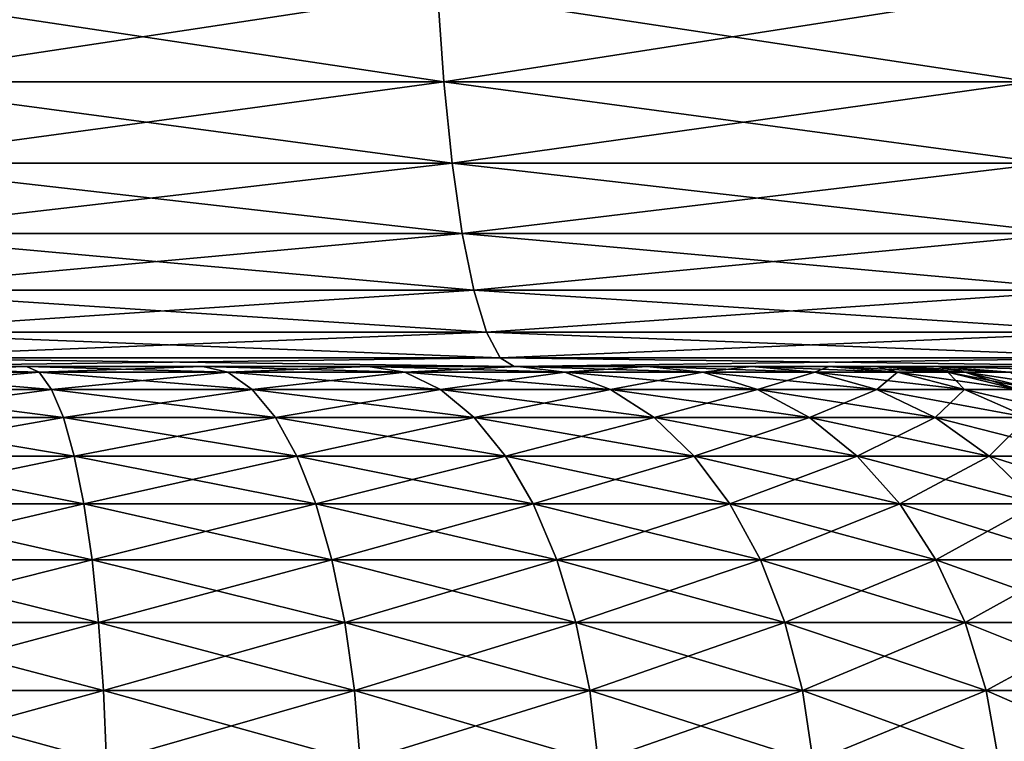
# Model space of a CAD drawing. Extents: x -136 to 136, y -198 to 0.
# Drawn here: x 100 to 102, y -50 to -49 of the extents above; entities that cross this region are included whole.
import ezdxf

# ---------------------------------------------------------------- set-up
doc = ezdxf.new("R2010")
doc.units = 0
doc.layers.add('L2', color=7, linetype='CONTINUOUS')

msp = doc.modelspace()

# ---------------------------------------------------------------- linework, layer by layer
at = {"layer": 'L2', "color": 7}
for points in [[(101.0209, -48.85475, 7.179828), (100, -48.85475, 7.25205), (100, -49.01004, 7.326864)], [(101.0209, -48.85475, 7.179828), (100, -49.01004, 7.326864), (101.0315, -49.01004, 7.253897)], [(100, -48.85475, -7.25205), (101.0209, -48.85475, -7.179828), (101.0315, -49.01004, -7.253897)], [(100, -48.85475, -7.25205), (101.0315, -49.01004, -7.253897), (100, -49.01004, -7.326864)], [(102.0215, -48.85475, 6.964603), (101.0209, -48.85475, 7.179828), (101.0315, -49.01004, 7.253897)], [(101.0209, -48.85475, -7.179828), (102.0215, -48.85475, -6.964603), (102.0424, -49.01004, -7.036452)], [(101.0209, -48.85475, -7.179828), (102.0424, -49.01004, -7.036452), (101.0315, -49.01004, -7.253897)], [(102.0215, -48.85475, 6.964603), (101.0315, -49.01004, 7.253897), (102.0424, -49.01004, 7.036452)], [(101.0315, -49.01004, 7.253897), (100, -49.01004, 7.326864), (100, -49.15018, 7.427237)], [(101.0315, -49.01004, 7.253897), (100, -49.15018, 7.427237), (101.0456, -49.15018, 7.353271)], [(100, -49.01004, -7.326864), (101.0315, -49.01004, -7.253897), (101.0456, -49.15018, -7.353271)], [(100, -49.01004, -7.326864), (101.0456, -49.15018, -7.353271), (100, -49.15018, -7.427237)], [(102.0424, -49.01004, 7.036452), (101.0315, -49.01004, 7.253897), (101.0456, -49.15018, 7.353271)], [(101.0315, -49.01004, -7.253897), (102.0424, -49.01004, -7.036452), (102.0703, -49.15018, -7.132847)], [(101.0315, -49.01004, -7.253897), (102.0703, -49.15018, -7.132847), (101.0456, -49.15018, -7.353271)], [(102.0424, -49.01004, 7.036452), (101.0456, -49.15018, 7.353271), (102.0703, -49.15018, 7.132847)], [(101.0456, -49.15018, 7.353271), (100, -49.15018, 7.427237), (100, -49.27101, 7.550187)], [(101.0456, -49.15018, 7.353271), (100, -49.27101, 7.550187), (101.0629, -49.27101, 7.474997)], [(100, -49.15018, -7.427237), (101.0456, -49.15018, -7.353271), (101.0629, -49.27101, -7.474997)], [(100, -49.15018, -7.427237), (101.0629, -49.27101, -7.474997), (100, -49.27101, -7.550187)], [(102.0703, -49.15018, 7.132847), (101.0456, -49.15018, 7.353271), (101.0629, -49.27101, 7.474997)], [(101.0456, -49.15018, -7.353271), (102.0703, -49.15018, -7.132847), (102.1046, -49.27101, -7.250923)], [(101.0456, -49.15018, -7.353271), (102.1046, -49.27101, -7.250923), (101.0629, -49.27101, -7.474997)], [(102.0703, -49.15018, 7.132847), (101.0629, -49.27101, 7.474997), (102.1046, -49.27101, 7.250923)], [(101.0629, -49.27101, 7.474997), (100, -49.27101, 7.550187), (100, -49.36892, 7.69206)], [(101.0629, -49.27101, 7.474997), (100, -49.36892, 7.69206), (101.0829, -49.36892, 7.615456)], [(100, -49.27101, -7.550187), (101.0629, -49.27101, -7.474997), (101.0829, -49.36892, -7.615456)], [(100, -49.27101, -7.550187), (101.0829, -49.36892, -7.615456), (100, -49.36892, -7.69206)], [(102.1046, -49.27101, 7.250923), (101.0629, -49.27101, 7.474997), (101.0829, -49.36892, 7.615456)], [(101.0629, -49.27101, -7.474997), (102.1046, -49.27101, -7.250923), (102.1442, -49.36892, -7.387173)], [(101.0629, -49.27101, -7.474997), (102.1442, -49.36892, -7.387173), (101.0829, -49.36892, -7.615456)], [(102.1046, -49.27101, 7.250923), (101.0829, -49.36892, 7.615456), (102.1442, -49.36892, 7.387173)], [(101.0829, -49.36892, 7.615456), (100, -49.36892, 7.69206), (100, -49.44101, 7.84864)], [(101.0829, -49.36892, 7.615456), (100, -49.44101, 7.84864), (101.1049, -49.44101, 7.770477)], [(100, -49.36892, -7.69206), (101.0829, -49.36892, -7.615456), (101.1049, -49.44101, -7.770477)], [(100, -49.36892, -7.69206), (101.1049, -49.44101, -7.770477), (100, -49.44101, -7.84864)], [(102.1442, -49.36892, 7.387173), (101.0829, -49.36892, 7.615456), (101.1049, -49.44101, 7.770477)], [(101.0829, -49.36892, -7.615456), (102.1442, -49.36892, -7.387173), (102.1878, -49.44101, -7.537547)], [(101.0829, -49.36892, -7.615456), (102.1878, -49.44101, -7.537547), (101.1049, -49.44101, -7.770477)], [(102.1442, -49.36892, 7.387173), (101.1049, -49.44101, 7.770477), (102.1878, -49.44101, 7.537547)], [(101.1049, -49.44101, 7.770477), (100, -49.44101, 7.84864), (100, -49.48514, 8.015275)], [(101.1049, -49.44101, 7.770477), (100, -49.48514, 8.015275), (101.1284, -49.48514, 7.935453)], [(100, -49.44101, -7.84864), (101.1049, -49.44101, -7.770477), (101.1284, -49.48514, -7.935453)], [(100, -49.44101, -7.84864), (101.1284, -49.48514, -7.935453), (100, -49.48514, -8.015275)], [(102.1878, -49.44101, 7.537547), (101.1049, -49.44101, 7.770477), (101.1284, -49.48514, 7.935453)], [(101.1049, -49.44101, -7.770477), (102.1878, -49.44101, -7.537547), (102.2343, -49.48514, -7.697577)], [(101.1049, -49.44101, -7.770477), (102.2343, -49.48514, -7.697577), (101.1284, -49.48514, -7.935453)], [(102.1878, -49.44101, 7.537547), (101.1284, -49.48514, 7.935453), (102.2343, -49.48514, 7.697577)], [(101.1284, -49.48514, 7.935453), (100, -49.48514, 8.015275), (100, -49.5, 8.187013)], [(101.1284, -49.48514, 7.935453), (100, -49.5, 8.187013), (101.1525, -49.5, 8.105481)], [(100, -49.48514, -8.015275), (101.1284, -49.48514, -7.935453), (101.1525, -49.5, -8.105481)], [(100, -49.48514, -8.015275), (101.1525, -49.5, -8.105481), (100, -49.5, -8.187013)], [(102.2343, -49.48514, 7.697577), (101.1284, -49.48514, 7.935453), (101.1525, -49.5, 8.105481)], [(101.1284, -49.48514, -7.935453), (102.2343, -49.48514, -7.697577), (102.2821, -49.5, -7.862507)], [(101.1284, -49.48514, -7.935453), (102.2821, -49.5, -7.862507), (101.1525, -49.5, -8.105481)], [(102.2343, -49.48514, 7.697577), (101.1525, -49.5, 8.105481), (102.2821, -49.5, 7.862507)], [(100, -49.5, 34.84299), (100.3131, -49.5, 34.8156), (101.803, -49.5, 33.04)], [(100, -49.5, 34.84299), (101.803, -49.5, 33.04), (100, -49.5, 8.187013)], [(100, -49.5, 8.187013), (101.803, -49.5, 33.04), (101.803, -49.5, 12.6)], [(100, -49.5, 8.187013), (101.803, -49.5, 12.6), (101.1525, -49.5, 8.105481)], [(101.803, -49.5, -12.6), (101.803, -49.5, -33.04), (100, -49.5, -34.84299)], [(101.803, -49.5, -33.04), (100.3131, -49.5, -34.8156), (100, -49.5, -34.84299)], [(101.1525, -49.5, -8.105481), (101.803, -49.5, -12.6), (100, -49.5, -8.187013)], [(100, -49.5, -8.187013), (101.803, -49.5, -12.6), (100, -49.5, -34.84299)], [(100, -49.50996, 34.96883), (100.3349, -49.50996, 34.93952), (100.3131, -49.5, 34.8156)], [(100, -49.5, 34.84299), (100, -49.50996, 34.96883), (100.3131, -49.5, 34.8156)], [(100.3131, -49.5, -34.8156), (100.3349, -49.50996, -34.93952), (100, -49.5, -34.84299)], [(100.3349, -49.50996, -34.93952), (100, -49.50996, -34.96883), (100, -49.5, -34.84299)], [(100, -49.53959, 35.09153), (100.3562, -49.53959, 35.06036), (100.3349, -49.50996, 34.93952)], [(100, -49.50996, 34.96883), (100, -49.53959, 35.09153), (100.3349, -49.50996, 34.93952)], [(100.3562, -49.53959, -35.06036), (100, -49.53959, -35.09153), (100, -49.50996, -34.96883)], [(100.3349, -49.50996, -34.93952), (100.3562, -49.53959, -35.06036), (100, -49.50996, -34.96883)], [(101.803, -49.5, 33.04), (100.3131, -49.5, 34.8156), (100.6167, -49.5, 34.73425)], [(101.803, -49.5, -33.04), (100.6167, -49.5, -34.73425), (100.3131, -49.5, -34.8156)], [(100.3131, -49.5, 34.8156), (100.3349, -49.50996, 34.93952), (100.6167, -49.5, 34.73425)], [(100.6167, -49.5, -34.73425), (100.6597, -49.50996, -34.8525), (100.3131, -49.5, -34.8156)], [(100.3131, -49.5, -34.8156), (100.6597, -49.50996, -34.8525), (100.3349, -49.50996, -34.93952)], [(100.3349, -49.50996, 34.93952), (100.6597, -49.50996, 34.8525), (100.6167, -49.5, 34.73425)], [(100.3349, -49.50996, 34.93952), (100.3562, -49.53959, 35.06036), (100.6597, -49.50996, 34.8525)], [(100.3349, -49.50996, -34.93952), (100.6597, -49.50996, -34.8525), (100.7017, -49.53959, -34.96781)], [(100.7017, -49.53959, -34.96781), (100.3562, -49.53959, -35.06036), (100.3349, -49.50996, -34.93952)], [(100.3562, -49.53959, 35.06036), (100.7017, -49.53959, 34.96781), (100.6597, -49.50996, 34.8525)], [(101.803, -49.5, 33.04), (100.6167, -49.5, 34.73425), (101.7756, -49.5, 33.35309)], [(100.6167, -49.5, 34.73425), (100.9015, -49.5, 34.60144), (101.7756, -49.5, 33.35309)], [(100.9015, -49.5, -34.60144), (100.6167, -49.5, -34.73425), (101.803, -49.5, -33.04)], [(100.6167, -49.5, 34.73425), (100.6597, -49.50996, 34.8525), (100.9015, -49.5, 34.60144)], [(100.9644, -49.50996, -34.71041), (100.6597, -49.50996, -34.8525), (100.6167, -49.5, -34.73425)], [(100.9644, -49.50996, -34.71041), (100.6167, -49.5, -34.73425), (100.9015, -49.5, -34.60144)], [(100.6597, -49.50996, 34.8525), (100.9644, -49.50996, 34.71041), (100.9015, -49.5, 34.60144)], [(100.6597, -49.50996, 34.8525), (100.7017, -49.53959, 34.96781), (100.9644, -49.50996, 34.71041)], [(101.0258, -49.53959, -34.81667), (100.7017, -49.53959, -34.96781), (100.6597, -49.50996, -34.8525)], [(101.0258, -49.53959, -34.81667), (100.6597, -49.50996, -34.8525), (100.9644, -49.50996, -34.71041)], [(101.0258, -49.53959, 34.81667), (100.9644, -49.50996, 34.71041), (100.7017, -49.53959, 34.96781)], [(101.7756, -49.5, 33.35309), (100.9015, -49.5, 34.60144), (101.1589, -49.5, 34.42117)], [(101.1589, -49.5, -34.42117), (100.9015, -49.5, -34.60144), (101.803, -49.5, -33.04)], [(100.9015, -49.5, 34.60144), (100.9644, -49.50996, 34.71041), (101.1589, -49.5, 34.42117)], [(101.2398, -49.50996, -34.51757), (100.9644, -49.50996, -34.71041), (100.9015, -49.5, -34.60144)], [(101.2398, -49.50996, -34.51757), (100.9015, -49.5, -34.60144), (101.1589, -49.5, -34.42117)], [(101.2398, -49.50996, 34.51757), (101.1589, -49.5, 34.42117), (100.9644, -49.50996, 34.71041)], [(101.2398, -49.50996, 34.51757), (100.9644, -49.50996, 34.71041), (101.0258, -49.53959, 34.81667)], [(101.3187, -49.53959, -34.61156), (101.0258, -49.53959, -34.81667), (100.9644, -49.50996, -34.71041)], [(101.3187, -49.53959, -34.61156), (100.9644, -49.50996, -34.71041), (101.2398, -49.50996, -34.51757)], [(101.3187, -49.53959, 34.61156), (101.2398, -49.50996, 34.51757), (101.0258, -49.53959, 34.81667)], [(102.4963, -49.5, 8.791393), (102.2821, -49.5, 7.862507), (101.1525, -49.5, 8.105481)], [(102.4963, -49.5, 8.791393), (101.1525, -49.5, 8.105481), (102.113, -49.5, 10.03005)], [(101.1525, -49.5, 8.105481), (101.803, -49.5, 12.6), (101.8808, -49.5, 11.30571)], [(101.1525, -49.5, 8.105481), (101.8808, -49.5, 11.30571), (102.113, -49.5, 10.03005)], [(102.113, -49.5, -10.03005), (101.1525, -49.5, -8.105481), (102.4963, -49.5, -8.791393)], [(102.4963, -49.5, -8.791393), (101.1525, -49.5, -8.105481), (102.2821, -49.5, -7.862507)], [(102.113, -49.5, -10.03005), (101.8808, -49.5, -11.30571), (101.1525, -49.5, -8.105481)], [(101.1525, -49.5, -8.105481), (101.8808, -49.5, -11.30571), (101.803, -49.5, -12.6)], [(101.1589, -49.5, 34.42117), (101.3812, -49.5, 34.19894), (101.5614, -49.5, 33.94149)], [(101.7756, -49.5, 33.35309), (101.1589, -49.5, 34.42117), (101.6943, -49.5, 33.65666)], [(101.6943, -49.5, 33.65666), (101.1589, -49.5, 34.42117), (101.5614, -49.5, 33.94149)], [(101.803, -49.5, -33.04), (101.3812, -49.5, -34.19894), (101.1589, -49.5, -34.42117)], [(101.3812, -49.5, 34.19894), (101.1589, -49.5, 34.42117), (101.2398, -49.50996, 34.51757)], [(101.4776, -49.50996, -34.27982), (101.2398, -49.50996, -34.51757), (101.1589, -49.5, -34.42117)], [(101.4776, -49.50996, -34.27982), (101.1589, -49.5, -34.42117), (101.3812, -49.5, -34.19894)], [(101.4776, -49.50996, 34.27982), (101.3812, -49.5, 34.19894), (101.2398, -49.50996, 34.51757)], [(101.4776, -49.50996, 34.27982), (101.2398, -49.50996, 34.51757), (101.3187, -49.53959, 34.61156)], [(101.5716, -49.53959, -34.3587), (101.3187, -49.53959, -34.61156), (101.2398, -49.50996, -34.51757)], [(101.5716, -49.53959, -34.3587), (101.2398, -49.50996, -34.51757), (101.4776, -49.50996, -34.27982)], [(101.5716, -49.53959, 34.3587), (101.4776, -49.50996, 34.27982), (101.3187, -49.53959, 34.61156)], [(101.803, -49.5, -33.04), (101.5614, -49.5, -33.94149), (101.3812, -49.5, -34.19894)], [(101.5614, -49.5, 33.94149), (101.3812, -49.5, 34.19894), (101.4776, -49.50996, 34.27982)], [(101.6704, -49.50996, -34.00441), (101.4776, -49.50996, -34.27982), (101.3812, -49.5, -34.19894)], [(101.6704, -49.50996, -34.00441), (101.3812, -49.5, -34.19894), (101.5614, -49.5, -33.94149)], [(101.6704, -49.50996, 34.00441), (101.5614, -49.5, 33.94149), (101.4776, -49.50996, 34.27982)], [(101.6704, -49.50996, 34.00441), (101.4776, -49.50996, 34.27982), (101.5716, -49.53959, 34.3587)], [(101.7767, -49.53959, -34.06576), (101.5716, -49.53959, -34.3587), (101.4776, -49.50996, -34.27982)], [(101.7767, -49.53959, -34.06576), (101.4776, -49.50996, -34.27982), (101.6704, -49.50996, -34.00441)], [(101.7756, -49.5, -33.35309), (101.6943, -49.5, -33.65666), (101.5614, -49.5, -33.94149)], [(101.7756, -49.5, -33.35309), (101.5614, -49.5, -33.94149), (101.803, -49.5, -33.04)], [(101.6943, -49.5, 33.65666), (101.5614, -49.5, 33.94149), (101.6704, -49.50996, 34.00441)], [(101.8125, -49.50996, -33.6997), (101.6704, -49.50996, -34.00441), (101.5614, -49.5, -33.94149)], [(101.8125, -49.50996, -33.6997), (101.5614, -49.5, -33.94149), (101.6943, -49.5, -33.65666)], [(101.7767, -49.53959, 34.06576), (101.6704, -49.50996, 34.00441), (101.5716, -49.53959, 34.3587)], [(101.8125, -49.50996, 33.6997), (101.6943, -49.5, 33.65666), (101.6704, -49.50996, 34.00441)], [(101.8125, -49.50996, 33.6997), (101.6704, -49.50996, 34.00441), (101.7767, -49.53959, 34.06576)], [(101.9278, -49.53959, -33.74166), (101.7767, -49.53959, -34.06576), (101.6704, -49.50996, -34.00441)], [(101.9278, -49.53959, -33.74166), (101.6704, -49.50996, -34.00441), (101.8125, -49.50996, -33.6997)], [(101.7756, -49.5, 33.35309), (101.6943, -49.5, 33.65666), (101.8125, -49.50996, 33.6997)], [(101.8995, -49.50996, -33.37494), (101.8125, -49.50996, -33.6997), (101.6943, -49.5, -33.65666)], [(101.8995, -49.50996, -33.37494), (101.6943, -49.5, -33.65666), (101.7756, -49.5, -33.35309)], [(101.803, -49.5, 33.04), (101.7756, -49.5, 33.35309), (101.8995, -49.50996, 33.37494)], [(101.8995, -49.50996, 33.37494), (101.7756, -49.5, 33.35309), (101.8125, -49.50996, 33.6997)], [(101.9288, -49.50996, -33.04), (101.8995, -49.50996, -33.37494), (101.7756, -49.5, -33.35309)], [(101.9288, -49.50996, -33.04), (101.7756, -49.5, -33.35309), (101.803, -49.5, -33.04)], [(101.9278, -49.53959, 33.74166), (101.8125, -49.50996, 33.6997), (101.7767, -49.53959, 34.06576)], [(101.9288, -49.50996, 12.6), (101.8808, -49.5, 11.30571), (101.803, -49.5, 12.6)], [(102.0057, -49.50996, -11.32078), (101.9288, -49.50996, -12.6), (101.803, -49.5, -12.6)], [(102.0057, -49.50996, -11.32078), (101.803, -49.5, -12.6), (101.8808, -49.5, -11.30571)], [(101.803, -49.5, 12.6), (101.803, -49.5, 33.04), (101.9288, -49.50996, 33.04)], [(101.803, -49.5, 12.6), (101.9288, -49.50996, 33.04), (101.9288, -49.50996, 12.6)], [(101.803, -49.5, -33.04), (101.803, -49.5, -12.6), (101.9288, -49.50996, -12.6)], [(101.803, -49.5, -33.04), (101.9288, -49.50996, -12.6), (101.9288, -49.50996, -33.04)], [(101.8995, -49.50996, 33.37494), (101.9288, -49.50996, 33.04), (101.803, -49.5, 33.04)], [(101.8995, -49.50996, 33.37494), (101.8125, -49.50996, 33.6997), (101.9278, -49.53959, 33.74166)], [(102.0204, -49.53959, -33.39624), (101.9278, -49.53959, -33.74166), (101.8125, -49.50996, -33.6997)], [(102.0204, -49.53959, -33.39624), (101.8125, -49.50996, -33.6997), (101.8995, -49.50996, -33.37494)], [(101.9288, -49.50996, 12.6), (102.0057, -49.50996, 11.32078), (101.8808, -49.5, 11.30571)], [(102.0057, -49.50996, 11.32078), (102.113, -49.5, 10.03005), (101.8808, -49.5, 11.30571)], [(102.2352, -49.50996, -10.05998), (102.0057, -49.50996, -11.32078), (101.8808, -49.5, -11.30571)], [(102.2352, -49.50996, -10.05998), (101.8808, -49.5, -11.30571), (102.113, -49.5, -10.03005)], [(101.9278, -49.53959, 33.74166), (102.0204, -49.53959, 33.39624), (101.8995, -49.50996, 33.37494)], [(101.8995, -49.50996, 33.37494), (102.0204, -49.53959, 33.39624), (101.9288, -49.50996, 33.04)], [(102.0515, -49.53959, -33.04), (102.0204, -49.53959, -33.39624), (101.8995, -49.50996, -33.37494)], [(102.0515, -49.53959, -33.04), (101.8995, -49.50996, -33.37494), (101.9288, -49.50996, -33.04)], [(102.0515, -49.53959, 12.6), (102.0057, -49.50996, 11.32078), (101.9288, -49.50996, 12.6)], [(102.1275, -49.53959, -11.33548), (102.0515, -49.53959, -12.6), (101.9288, -49.50996, -12.6)], [(102.1275, -49.53959, -11.33548), (101.9288, -49.50996, -12.6), (102.0057, -49.50996, -11.32078)], [(101.9288, -49.50996, 12.6), (101.9288, -49.50996, 33.04), (102.0515, -49.53959, 33.04)], [(101.9288, -49.50996, 12.6), (102.0515, -49.53959, 33.04), (102.0515, -49.53959, 12.6)], [(101.9288, -49.50996, -33.04), (101.9288, -49.50996, -12.6), (102.0515, -49.53959, -12.6)], [(101.9288, -49.50996, -33.04), (102.0515, -49.53959, -12.6), (102.0515, -49.53959, -33.04)], [(102.0204, -49.53959, 33.39624), (102.0515, -49.53959, 33.04), (101.9288, -49.50996, 33.04)], [(100, -49.58815, 35.20805), (100.3765, -49.58815, 35.17511), (100.3562, -49.53959, 35.06036)], [(100, -49.53959, 35.09153), (100, -49.58815, 35.20805), (100.3562, -49.53959, 35.06036)], [(100.3765, -49.58815, -35.17511), (100, -49.58815, -35.20805), (100, -49.53959, -35.09153)], [(100.3562, -49.53959, -35.06036), (100.3765, -49.58815, -35.17511), (100, -49.53959, -35.09153)], [(100.3562, -49.53959, 35.06036), (100.3765, -49.58815, 35.17511), (100.7017, -49.53959, 34.96781)], [(100.7415, -49.58815, -35.0773), (100.3765, -49.58815, -35.17511), (100.3562, -49.53959, -35.06036)], [(100.7017, -49.53959, -34.96781), (100.7415, -49.58815, -35.0773), (100.3562, -49.53959, -35.06036)], [(100.7415, -49.58815, 35.0773), (100.7017, -49.53959, 34.96781), (100.3765, -49.58815, 35.17511)], [(101.0258, -49.53959, 34.81667), (100.7017, -49.53959, 34.96781), (100.7415, -49.58815, 35.0773)], [(101.084, -49.58815, -34.91758), (100.7017, -49.53959, -34.96781), (101.0258, -49.53959, -34.81667)], [(101.084, -49.58815, -34.91758), (100.7415, -49.58815, -35.0773), (100.7017, -49.53959, -34.96781)], [(101.084, -49.58815, 34.91758), (101.0258, -49.53959, 34.81667), (100.7415, -49.58815, 35.0773)], [(101.3187, -49.53959, 34.61156), (101.0258, -49.53959, 34.81667), (101.084, -49.58815, 34.91758)], [(101.3936, -49.58815, -34.70082), (101.084, -49.58815, -34.91758), (101.0258, -49.53959, -34.81667)], [(101.3936, -49.58815, -34.70082), (101.0258, -49.53959, -34.81667), (101.3187, -49.53959, -34.61156)], [(101.3936, -49.58815, 34.70082), (101.3187, -49.53959, 34.61156), (101.084, -49.58815, 34.91758)], [(101.5716, -49.53959, 34.3587), (101.3187, -49.53959, 34.61156), (101.3936, -49.58815, 34.70082)], [(101.6608, -49.58815, -34.43359), (101.3936, -49.58815, -34.70082), (101.3187, -49.53959, -34.61156)], [(101.6608, -49.58815, -34.43359), (101.3187, -49.53959, -34.61156), (101.5716, -49.53959, -34.3587)], [(101.6608, -49.58815, 34.43359), (101.5716, -49.53959, 34.3587), (101.3936, -49.58815, 34.70082)], [(101.7767, -49.53959, 34.06576), (101.5716, -49.53959, 34.3587), (101.6608, -49.58815, 34.43359)], [(101.8776, -49.58815, -34.12402), (101.6608, -49.58815, -34.43359), (101.5716, -49.53959, -34.3587)], [(101.8776, -49.58815, -34.12402), (101.5716, -49.53959, -34.3587), (101.7767, -49.53959, -34.06576)], [(101.8776, -49.58815, 34.12402), (101.7767, -49.53959, 34.06576), (101.6608, -49.58815, 34.43359)], [(101.9278, -49.53959, 33.74166), (101.7767, -49.53959, 34.06576), (101.8776, -49.58815, 34.12402)], [(102.0373, -49.58815, -33.78151), (101.8776, -49.58815, -34.12402), (101.7767, -49.53959, -34.06576)], [(102.0373, -49.58815, -33.78151), (101.7767, -49.53959, -34.06576), (101.9278, -49.53959, -33.74166)], [(101.8776, -49.58815, 34.12402), (102.0373, -49.58815, 33.78151), (101.9278, -49.53959, 33.74166)], [(101.9278, -49.53959, 33.74166), (102.0373, -49.58815, 33.78151), (102.0204, -49.53959, 33.39624)], [(102.1351, -49.58815, -33.41648), (102.0373, -49.58815, -33.78151), (101.9278, -49.53959, -33.74166)], [(102.1351, -49.58815, -33.41648), (101.9278, -49.53959, -33.74166), (102.0204, -49.53959, -33.39624)], [(100.3951, -49.65443, 35.2809), (100.3765, -49.58815, 35.17511), (100, -49.65443, 35.31547)], [(100, -49.58815, 35.20805), (100, -49.65443, 35.31547), (100.3765, -49.58815, 35.17511)], [(100.3951, -49.65443, -35.2809), (100, -49.65443, -35.31547), (100, -49.58815, -35.20805)], [(100.3765, -49.58815, -35.17511), (100.3951, -49.65443, -35.2809), (100, -49.58815, -35.20805)], [(100.7415, -49.58815, 35.0773), (100.3765, -49.58815, 35.17511), (100.3951, -49.65443, 35.2809)], [(100.7783, -49.65443, -35.17824), (100.3951, -49.65443, -35.2809), (100.3765, -49.58815, -35.17511)], [(100.7415, -49.58815, -35.0773), (100.7783, -49.65443, -35.17824), (100.3765, -49.58815, -35.17511)], [(100.7783, -49.65443, 35.17824), (100.7415, -49.58815, 35.0773), (100.3951, -49.65443, 35.2809)], [(101.084, -49.58815, 34.91758), (100.7415, -49.58815, 35.0773), (100.7783, -49.65443, 35.17824)], [(101.1377, -49.65443, -35.01062), (100.7783, -49.65443, -35.17824), (100.7415, -49.58815, -35.0773)], [(101.084, -49.58815, -34.91758), (101.1377, -49.65443, -35.01062), (100.7415, -49.58815, -35.0773)], [(101.1377, -49.65443, 35.01062), (101.084, -49.58815, 34.91758), (100.7783, -49.65443, 35.17824)], [(101.3936, -49.58815, 34.70082), (101.084, -49.58815, 34.91758), (101.1377, -49.65443, 35.01062)], [(101.4626, -49.65443, -34.78311), (101.084, -49.58815, -34.91758), (101.3936, -49.58815, -34.70082)], [(101.4626, -49.65443, -34.78311), (101.1377, -49.65443, -35.01062), (101.084, -49.58815, -34.91758)], [(101.4626, -49.65443, 34.78311), (101.3936, -49.58815, 34.70082), (101.1377, -49.65443, 35.01062)], [(101.6608, -49.58815, 34.43359), (101.3936, -49.58815, 34.70082), (101.4626, -49.65443, 34.78311)], [(101.7431, -49.65443, -34.50264), (101.4626, -49.65443, -34.78311), (101.3936, -49.58815, -34.70082)], [(101.7431, -49.65443, -34.50264), (101.3936, -49.58815, -34.70082), (101.6608, -49.58815, -34.43359)], [(101.7431, -49.65443, 34.50264), (101.6608, -49.58815, 34.43359), (101.4626, -49.65443, 34.78311)], [(101.8776, -49.58815, 34.12402), (101.6608, -49.58815, 34.43359), (101.7431, -49.65443, 34.50264)], [(101.9706, -49.65443, -34.17774), (101.7431, -49.65443, -34.50264), (101.6608, -49.58815, -34.43359)], [(101.9706, -49.65443, -34.17774), (101.6608, -49.58815, -34.43359), (101.8776, -49.58815, -34.12402)], [(101.7431, -49.65443, 34.50264), (101.9706, -49.65443, 34.17774), (101.8776, -49.58815, 34.12402)], [(101.8776, -49.58815, 34.12402), (101.9706, -49.65443, 34.17774), (102.0373, -49.58815, 33.78151)], [(102.1382, -49.65443, -33.81826), (101.9706, -49.65443, -34.17774), (101.8776, -49.58815, -34.12402)], [(102.1382, -49.65443, -33.81826), (101.8776, -49.58815, -34.12402), (102.0373, -49.58815, -33.78151)], [(101.9706, -49.65443, 34.17774), (102.1382, -49.65443, 33.81826), (102.0373, -49.58815, 33.78151)], [(100.3951, -49.65443, 35.2809), (100, -49.65443, 35.31547), (100, -49.73679, 35.41114)], [(100.4117, -49.73679, 35.37511), (100.3951, -49.65443, 35.2809), (100, -49.73679, 35.41114)], [(100, -49.65443, -35.31547), (100.4117, -49.73679, -35.37511), (100, -49.73679, -35.41114)], [(100.3951, -49.65443, -35.2809), (100.4117, -49.73679, -35.37511), (100, -49.65443, -35.31547)], [(100.7783, -49.65443, 35.17824), (100.3951, -49.65443, 35.2809), (100.4117, -49.73679, 35.37511)], [(100.811, -49.73679, -35.26814), (100.4117, -49.73679, -35.37511), (100.3951, -49.65443, -35.2809)], [(100.7783, -49.65443, -35.17824), (100.811, -49.73679, -35.26814), (100.3951, -49.65443, -35.2809)], [(100.811, -49.73679, 35.26814), (100.7783, -49.65443, 35.17824), (100.4117, -49.73679, 35.37511)], [(101.1377, -49.65443, 35.01062), (100.7783, -49.65443, 35.17824), (100.811, -49.73679, 35.26814)], [(101.1856, -49.73679, -35.09346), (100.811, -49.73679, -35.26814), (100.7783, -49.65443, -35.17824)], [(101.1377, -49.65443, -35.01062), (101.1856, -49.73679, -35.09346), (100.7783, -49.65443, -35.17824)], [(101.1856, -49.73679, 35.09346), (101.1377, -49.65443, 35.01062), (100.811, -49.73679, 35.26814)], [(101.4626, -49.65443, 34.78311), (101.1377, -49.65443, 35.01062), (101.1856, -49.73679, 35.09346)], [(101.5241, -49.73679, -34.8564), (101.1856, -49.73679, -35.09346), (101.1377, -49.65443, -35.01062)], [(101.4626, -49.65443, -34.78311), (101.5241, -49.73679, -34.8564), (101.1377, -49.65443, -35.01062)], [(101.5241, -49.73679, 34.8564), (101.4626, -49.65443, 34.78311), (101.1856, -49.73679, 35.09346)], [(101.7431, -49.65443, 34.50264), (101.4626, -49.65443, 34.78311), (101.5241, -49.73679, 34.8564)], [(101.8164, -49.73679, -34.56414), (101.4626, -49.65443, -34.78311), (101.7431, -49.65443, -34.50264)], [(101.8164, -49.73679, -34.56414), (101.5241, -49.73679, -34.8564), (101.4626, -49.65443, -34.78311)], [(101.5241, -49.73679, 34.8564), (101.8164, -49.73679, 34.56414), (101.7431, -49.65443, 34.50264)], [(101.7431, -49.65443, 34.50264), (101.8164, -49.73679, 34.56414), (101.9706, -49.65443, 34.17774)], [(102.0535, -49.73679, -34.22557), (101.8164, -49.73679, -34.56414), (101.7431, -49.65443, -34.50264)], [(102.0535, -49.73679, -34.22557), (101.7431, -49.65443, -34.50264), (101.9706, -49.65443, -34.17774)], [(101.8164, -49.73679, 34.56414), (102.0535, -49.73679, 34.22557), (101.9706, -49.65443, 34.17774)], [(101.9706, -49.65443, 34.17774), (102.0535, -49.73679, 34.22557), (102.1382, -49.65443, 33.81826)], [(102.2281, -49.73679, -33.85098), (102.0535, -49.73679, -34.22557), (101.9706, -49.65443, -34.17774)], [(102.2281, -49.73679, -33.85098), (101.9706, -49.65443, -34.17774), (102.1382, -49.65443, -33.81826)], [(100.4117, -49.73679, 35.37511), (100, -49.73679, 35.41114), (100, -49.83317, 35.49265)], [(100.4259, -49.83317, 35.45539), (100.4117, -49.73679, 35.37511), (100, -49.83317, 35.49265)], [(100, -49.73679, -35.41114), (100.4117, -49.73679, -35.37511), (100.4259, -49.83317, -35.45539)], [(100, -49.73679, -35.41114), (100.4259, -49.83317, -35.45539), (100, -49.83317, -35.49265)], [(100.811, -49.73679, 35.26814), (100.4117, -49.73679, 35.37511), (100.4259, -49.83317, 35.45539)], [(100.4117, -49.73679, -35.37511), (100.8389, -49.83317, -35.34474), (100.4259, -49.83317, -35.45539)], [(100.811, -49.73679, -35.26814), (100.8389, -49.83317, -35.34474), (100.4117, -49.73679, -35.37511)], [(100.8389, -49.83317, 35.34474), (100.811, -49.73679, 35.26814), (100.4259, -49.83317, 35.45539)], [(101.1856, -49.73679, 35.09346), (100.811, -49.73679, 35.26814), (100.8389, -49.83317, 35.34474)], [(101.2263, -49.83317, -35.16406), (100.8389, -49.83317, -35.34474), (100.811, -49.73679, -35.26814)], [(101.1856, -49.73679, -35.09346), (101.2263, -49.83317, -35.16406), (100.811, -49.73679, -35.26814)], [(101.2263, -49.83317, 35.16406), (101.1856, -49.73679, 35.09346), (100.8389, -49.83317, 35.34474)], [(101.5241, -49.73679, 34.8564), (101.1856, -49.73679, 35.09346), (101.2263, -49.83317, 35.16406)], [(101.5765, -49.83317, -34.91884), (101.2263, -49.83317, -35.16406), (101.1856, -49.73679, -35.09346)], [(101.5241, -49.73679, -34.8564), (101.5765, -49.83317, -34.91884), (101.1856, -49.73679, -35.09346)], [(101.2263, -49.83317, 35.16406), (101.5765, -49.83317, 34.91884), (101.5241, -49.73679, 34.8564)], [(101.5241, -49.73679, 34.8564), (101.5765, -49.83317, 34.91884), (101.8164, -49.73679, 34.56414)], [(101.8788, -49.83317, -34.61654), (101.5765, -49.83317, -34.91884), (101.5241, -49.73679, -34.8564)], [(101.8164, -49.73679, -34.56414), (101.8788, -49.83317, -34.61654), (101.5241, -49.73679, -34.8564)], [(101.5765, -49.83317, 34.91884), (101.8788, -49.83317, 34.61654), (101.8164, -49.73679, 34.56414)], [(101.8164, -49.73679, 34.56414), (101.8788, -49.83317, 34.61654), (102.0535, -49.73679, 34.22557)], [(102.1241, -49.83317, -34.26633), (101.8164, -49.73679, -34.56414), (102.0535, -49.73679, -34.22557)], [(102.1241, -49.83317, -34.26633), (101.8788, -49.83317, -34.61654), (101.8164, -49.73679, -34.56414)], [(101.8788, -49.83317, 34.61654), (102.1241, -49.83317, 34.26633), (102.0535, -49.73679, 34.22557)], [(100.4259, -49.83317, 35.45539), (100, -49.83317, 35.49265), (100, -49.94117, 35.558)], [(100.4372, -49.94117, 35.51975), (100.4259, -49.83317, 35.45539), (100, -49.94117, 35.558)], [(100, -49.83317, -35.49265), (100.4259, -49.83317, -35.45539), (100.4372, -49.94117, -35.51975)], [(100, -49.83317, -35.49265), (100.4372, -49.94117, -35.51975), (100, -49.94117, -35.558)], [(100.8389, -49.83317, 35.34474), (100.4259, -49.83317, 35.45539), (100.4372, -49.94117, 35.51975)], [(100.4259, -49.83317, -35.45539), (100.8389, -49.83317, -35.34474), (100.8612, -49.94117, -35.40615)], [(100.4259, -49.83317, -35.45539), (100.8612, -49.94117, -35.40615), (100.4372, -49.94117, -35.51975)], [(100.8612, -49.94117, 35.40615), (100.8389, -49.83317, 35.34474), (100.4372, -49.94117, 35.51975)], [(101.2263, -49.83317, 35.16406), (100.8389, -49.83317, 35.34474), (100.8612, -49.94117, 35.40615)], [(100.8389, -49.83317, -35.34474), (101.259, -49.94117, -35.22065), (100.8612, -49.94117, -35.40615)], [(101.2263, -49.83317, -35.16406), (101.259, -49.94117, -35.22065), (100.8389, -49.83317, -35.34474)], [(100.8612, -49.94117, 35.40615), (101.259, -49.94117, 35.22065), (101.2263, -49.83317, 35.16406)], [(101.2263, -49.83317, 35.16406), (101.259, -49.94117, 35.22065), (101.5765, -49.83317, 34.91884)], [(101.6185, -49.94117, -34.9689), (101.259, -49.94117, -35.22065), (101.2263, -49.83317, -35.16406)], [(101.5765, -49.83317, -34.91884), (101.6185, -49.94117, -34.9689), (101.2263, -49.83317, -35.16406)], [(101.259, -49.94117, 35.22065), (101.6185, -49.94117, 34.9689), (101.5765, -49.83317, 34.91884)], [(101.5765, -49.83317, 34.91884), (101.6185, -49.94117, 34.9689), (101.8788, -49.83317, 34.61654)], [(101.9289, -49.94117, -34.65854), (101.6185, -49.94117, -34.9689), (101.5765, -49.83317, -34.91884)], [(101.8788, -49.83317, -34.61654), (101.9289, -49.94117, -34.65854), (101.5765, -49.83317, -34.91884)], [(101.6185, -49.94117, 34.9689), (101.9289, -49.94117, 34.65854), (101.8788, -49.83317, 34.61654)], [(101.8788, -49.83317, 34.61654), (101.9289, -49.94117, 34.65854), (102.1241, -49.83317, 34.26633)], [(102.1807, -49.94117, -34.299), (101.9289, -49.94117, -34.65854), (101.8788, -49.83317, -34.61654)], [(102.1241, -49.83317, -34.26633), (102.1807, -49.94117, -34.299), (101.8788, -49.83317, -34.61654)], [(101.9289, -49.94117, 34.65854), (102.1807, -49.94117, 34.299), (102.1241, -49.83317, 34.26633)], [(100.4372, -49.94117, 35.51975), (100, -49.94117, 35.558), (100, -50.0581, 35.60554)], [(100.4455, -50.0581, 35.56656), (100.4372, -49.94117, 35.51975), (100, -50.0581, 35.60554)], [(100, -49.94117, -35.558), (100.4372, -49.94117, -35.51975), (100.4455, -50.0581, -35.56656)], [(100, -49.94117, -35.558), (100.4455, -50.0581, -35.56656), (100, -50.0581, -35.60554)], [(100.8612, -49.94117, 35.40615), (100.4372, -49.94117, 35.51975), (100.4455, -50.0581, 35.56656)], [(100.4372, -49.94117, -35.51975), (100.8612, -49.94117, -35.40615), (100.8775, -50.0581, -35.45082)], [(100.4372, -49.94117, -35.51975), (100.8775, -50.0581, -35.45082), (100.4455, -50.0581, -35.56656)], [(100.4455, -50.0581, 35.56656), (100.8775, -50.0581, 35.45082), (100.8612, -49.94117, 35.40615)], [(100.8612, -49.94117, 35.40615), (100.8775, -50.0581, 35.45082), (101.259, -49.94117, 35.22065)], [(100.8612, -49.94117, -35.40615), (101.259, -49.94117, -35.22065), (101.2828, -50.0581, -35.26182)], [(100.8612, -49.94117, -35.40615), (101.2828, -50.0581, -35.26182), (100.8775, -50.0581, -35.45082)], [(100.8775, -50.0581, 35.45082), (101.2828, -50.0581, 35.26182), (101.259, -49.94117, 35.22065)], [(101.259, -49.94117, 35.22065), (101.2828, -50.0581, 35.26182), (101.6185, -49.94117, 34.9689)], [(101.259, -49.94117, -35.22065), (101.6491, -50.0581, -35.00532), (101.2828, -50.0581, -35.26182)], [(101.6185, -49.94117, -34.9689), (101.6491, -50.0581, -35.00532), (101.259, -49.94117, -35.22065)], [(101.2828, -50.0581, 35.26182), (101.6491, -50.0581, 35.00532), (101.6185, -49.94117, 34.9689)], [(101.6185, -49.94117, 34.9689), (101.6491, -50.0581, 35.00532), (101.9289, -49.94117, 34.65854)], [(101.9653, -50.0581, -34.6891), (101.6491, -50.0581, -35.00532), (101.6185, -49.94117, -34.9689)], [(101.9289, -49.94117, -34.65854), (101.9653, -50.0581, -34.6891), (101.6185, -49.94117, -34.9689)], [(101.6491, -50.0581, 35.00532), (101.9653, -50.0581, 34.6891), (101.9289, -49.94117, 34.65854)], [(101.9289, -49.94117, 34.65854), (101.9653, -50.0581, 34.6891), (102.1807, -49.94117, 34.299)], [(102.2218, -50.0581, -34.32277), (101.9653, -50.0581, -34.6891), (101.9289, -49.94117, -34.65854)], [(102.1807, -49.94117, -34.299), (102.2218, -50.0581, -34.32277), (101.9289, -49.94117, -34.65854)], [(101.9653, -50.0581, 34.6891), (102.2218, -50.0581, 34.32277), (102.1807, -49.94117, 34.299)], [(100.4455, -50.0581, 35.56656), (100, -50.0581, 35.60554), (100, -50.18106, 35.6341)], [(100, -50.18106, 35.6341), (100.4505, -50.18106, 35.59469), (100.4455, -50.0581, 35.56656)], [(100, -50.0581, -35.60554), (100.4455, -50.0581, -35.56656), (100.4505, -50.18106, -35.59469)], [(100, -50.0581, -35.60554), (100.4505, -50.18106, -35.59469), (100, -50.18106, -35.6341)], [(100.4455, -50.0581, 35.56656), (100.4505, -50.18106, 35.59469), (100.8775, -50.0581, 35.45082)], [(100.4455, -50.0581, -35.56656), (100.8775, -50.0581, -35.45082), (100.8872, -50.18106, -35.47765)], [(100.4455, -50.0581, -35.56656), (100.8872, -50.18106, -35.47765), (100.4505, -50.18106, -35.59469)], [(100.4505, -50.18106, 35.59469), (100.8872, -50.18106, 35.47765), (100.8775, -50.0581, 35.45082)], [(100.8775, -50.0581, 35.45082), (100.8872, -50.18106, 35.47765), (101.2828, -50.0581, 35.26182)], [(100.8775, -50.0581, -35.45082), (101.2828, -50.0581, -35.26182), (101.2971, -50.18106, -35.28655)], [(100.8775, -50.0581, -35.45082), (101.2971, -50.18106, -35.28655), (100.8872, -50.18106, -35.47765)], [(100.8872, -50.18106, 35.47765), (101.2971, -50.18106, 35.28655), (101.2828, -50.0581, 35.26182)], [(101.2828, -50.0581, 35.26182), (101.2971, -50.18106, 35.28655), (101.6491, -50.0581, 35.00532)], [(101.2828, -50.0581, -35.26182), (101.6491, -50.0581, -35.00532), (101.6675, -50.18106, -35.02719)], [(101.2828, -50.0581, -35.26182), (101.6675, -50.18106, -35.02719), (101.2971, -50.18106, -35.28655)], [(101.2971, -50.18106, 35.28655), (101.6675, -50.18106, 35.02719), (101.6491, -50.0581, 35.00532)], [(101.6491, -50.0581, 35.00532), (101.6675, -50.18106, 35.02719), (101.9653, -50.0581, 34.6891)], [(101.9872, -50.18106, -34.70745), (101.6675, -50.18106, -35.02719), (101.6491, -50.0581, -35.00532)], [(101.9653, -50.0581, -34.6891), (101.9872, -50.18106, -34.70745), (101.6491, -50.0581, -35.00532)], [(101.6675, -50.18106, 35.02719), (101.9872, -50.18106, 34.70745), (101.9653, -50.0581, 34.6891)], [(101.9653, -50.0581, 34.6891), (101.9872, -50.18106, 34.70745), (102.2218, -50.0581, 34.32277)], [(102.2466, -50.18106, -34.33705), (101.9872, -50.18106, -34.70745), (101.9653, -50.0581, -34.6891)], [(102.2218, -50.0581, -34.32277), (102.2466, -50.18106, -34.33705), (101.9653, -50.0581, -34.6891)], [(101.9872, -50.18106, 34.70745), (102.2466, -50.18106, 34.33705), (102.2218, -50.0581, 34.32277)]]:
    msp.add_3dface(points, dxfattribs=at)

doc.saveas('drawing.dxf')
